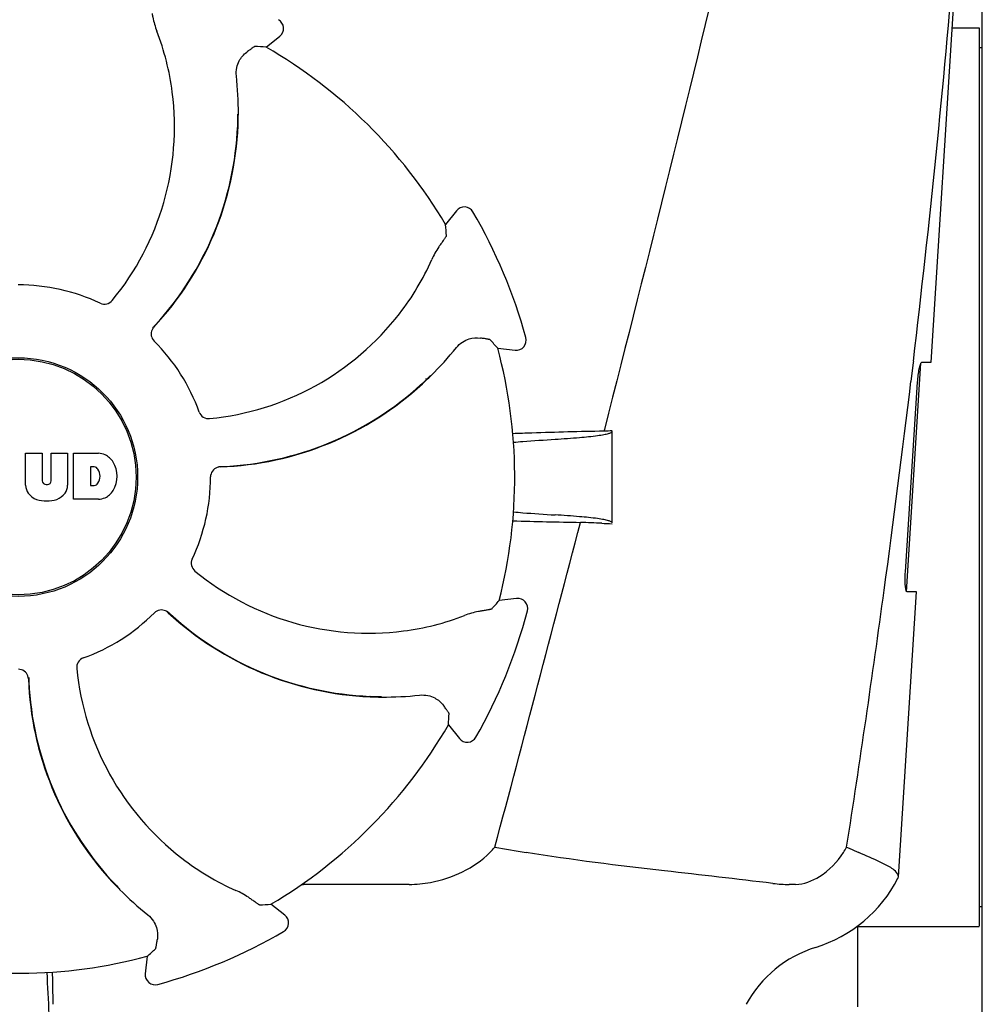
# Model space of a CAD drawing. Units: millimetres. Extents: x 608 to 5006, y 548 to 6634.
# Drawn here: x 2812 to 2908, y 4947 to 5045 of the extents above; entities that cross this region are included whole.
import ezdxf

# ---------------------------------------------------------------- set-up
doc = ezdxf.new("R2010")
doc.units = ezdxf.units.MM

msp = doc.modelspace()

# ---------------------------------------------------------------- linework, layer by layer
for p, q in [((2907.87, 4944.432), (2907.87, 5054.217)), ((2902.743, 5010.824), (2905.374, 5052.324)), ((2836.183, 5042.387), (2837.552, 5043.488)), ((2904.867, 5044.324), (2907.54, 5044.324)), ((2907.54, 5044.321), (2907.54, 4954.328)), ((2907.54, 5042.344), (2907.87, 5042.344)), ((2833.402, 5035.685), (2833.402, 5035.714)), ((2855.236, 5026.001), (2854.151, 5024.621)), ((2859.365, 5012.228), (2861.112, 5012.039)), ((2900.956, 5010.808), (2900.729, 5008.906)), ((2900.97, 5010.929), (2900.956, 5010.808)), ((2901.827, 5010.824), (2902.743, 5010.824)), ((2900.277, 4987.824), (2901.729, 5010.723)), ((2852.66, 5009.456), (2852.68, 5009.476)), ((2900.17, 4989.824), (2901.391, 5008.824)), ((2870.038, 5004.101), (2869.992, 5003.922)), ((2870.82, 4994.746), (2870.82, 5003.922)), ((2812.11, 5001.705), (2813.777, 5001.705)), ((2812.11, 4998.499), (2812.11, 5001.705)), ((2813.777, 5001.705), (2813.777, 4998.952)), ((2814.668, 5001.705), (2816.315, 5001.705)), ((2814.668, 4998.952), (2814.668, 5001.705)), ((2816.315, 5001.705), (2816.315, 4998.499)), ((2816.915, 5001.705), (2819.408, 5001.705)), ((2816.915, 4997.105), (2816.915, 5001.705)), ((2818.984, 5000.344), (2818.586, 5000.344)), ((2818.586, 5000.344), (2818.586, 4998.485)), ((2814.161, 4998.585), (2814.285, 4998.585)), ((2818.586, 4998.485), (2818.984, 4998.485)), ((2819.408, 4997.105), (2816.915, 4997.105)), ((2861.252, 4987.17), (2859.507, 4986.961)), ((2899.476, 4959.3), (2901.285, 4987.824)), ((2901.284, 4987.824), (2900.354, 4987.824)), ((2846.584, 4977.359), (2846.55, 4977.36)), ((2847.73, 4977.292), (2847.759, 4977.292)), ((2854.432, 4974.511), (2855.534, 4973.142)), ((2820.738, 4958.892), (2820.715, 4958.917)), ((2821.502, 4958.035), (2821.522, 4958.014)), ((2850.51, 4958.528), (2839.933, 4958.528)), ((2889.182, 4958.528), (2888.549, 4958.528)), ((2838.047, 4955.458), (2836.666, 4956.544)), ((2907.54, 4956.304), (2907.87, 4956.304)), ((2895.328, 4954.324), (2907.54, 4954.324)), ((2895.37, 4954.358), (2895.37, 4946.249)), ((2824.274, 4951.329), (2824.085, 4949.582))]:
    msp.add_line(p, q)
for radius in [11.95, 11.8]:
    msp.add_circle((2811.37, 4999.324), radius)
for centre, radius, start, end in [((1726.708, 5150.609), 1182.541, 353.216469, 355.232463), ((2836.925, 5044.267), 1, 308.82047, 60.38626), ((2801.001, 5034.616), 25.99, 7.21571, 21.15931), ((2811.37, 4999.324), 49.7, 30.59572, 60.04868), ((2799.971, 5035.916), 33.432, 359.65306, 6.15656), ((2799.6, 5034.407), 27.406, 320.60335, 7.28084), ((2801.787, 5035.852), 31.576, 357.61885, 359.69854), ((2800.328, 5035.916), 33.074, 357.61114, 359.59914), ((2801.791, 5035.856), 31.61, 317.10812, 357.60992), ((2801.793, 5035.851), 31.57, 317.59475, 357.6198), ((2856.022, 5025.383), 1, 30.25819, 141.8238), ((2811.37, 4999.324), 52.7, 15.37688, 30.26752), ((2828.993, 5031.611), 25.99, 322.21571, 336.15931), ((2811.37, 4999.324), 19.249, 64.76493, 90.05492), ((2827.854, 5032.454), 27.406, 275.60335, 322.28084), ((2825.705, 5013.641), 1.029, 137.15969, 154.80258), ((2801.796, 5035.848), 31.566, 316.82037, 317.11266), ((2801.794, 5035.85), 31.568, 317.11266, 317.59428), ((2811.37, 4999.324), 19.249, 19.76493, 45.05492), ((2861.219, 5013.033), 1, 263.82037, 15.38636), ((2829.184, 5033.259), 33.432, 314.65306, 321.15656), ((2811.37, 4999.324), 49.7, 345.59572, 15.04868), ((2830.422, 5031.929), 31.577, 312.31848, 314.69902), ((2829.437, 5033.006), 33.074, 312.61114, 314.59914), ((2811.37, 4999.324), 42, 13.43469, 13.5834), ((1593.997, 5165.942), 1316.134, 352.229929, 353.147381), ((2830.428, 5031.929), 31.61, 272.10813, 312.60992), ((2830.426, 5031.925), 31.57, 272.61904, 312.31877), ((2879.652, 4494.719), 509.295, 91.08673, 91.8967), ((2819.205, 4999.281), 2.433, 69.29479, 85.21278), ((2819.128, 4999.691), 2.088, 33.02479, 63.30496), ((2818.924, 4999.85), 0.497, 31.75922, 83.0546), ((2818.305, 4999.414), 1.254, 326.19573, 33.80427), ((2818.41, 4999.404), 2.85, 330.00016, 29.99984), ((2831.63, 4999.312), 1.029, 92.15969, 109.80258), ((2830.426, 5031.92), 31.566, 271.82037, 272.11266), ((2830.426, 5031.923), 31.568, 272.11266, 272.61854), ((2811.37, 4999.324), 19.249, 334.76493, 0.05492), ((2813.707, 4998.583), 1.6, 182.98891, 213.53331), ((2814.161, 4998.969), 0.384, 182.56479, 270), ((2814.285, 4998.969), 0.384, 270, 357.43521), ((2814.717, 4998.583), 1.6, 326.46669, 357.01109), ((2818.924, 4998.978), 0.497, 276.9454, 328.24078), ((2813.891, 4998.881), 1.924, 217.92776, 248.95074), ((2814.212, 5000.604), 3.661, 253.95154, 286.04846), ((2814.534, 4998.881), 1.923, 291.04774, 322.07257), ((2819.232, 4999.439), 2.341, 274.32093, 290.86293), ((2819.128, 4999.118), 2.088, 296.69503, 326.97521), ((-1580.837, 6147.545), 4595.409, 345.052736, 345.472194), ((2875.914, 5483.867), 489.149, 268.2377, 269.0307), ((2834.683, 4189.12), 806.342, 87.505777, 87.657644), ((2846.452, 5011.094), 27.406, 230.60335, 277.28084), ((2861.37, 4986.177), 1, 345.25819, 96.8238), ((1493.586, 5179.621), 1417.473, 351.178924, 352.23083), ((2811.37, 4999.324), 19.249, 289.76493, 315.05492), ((2825.687, 4984.989), 1.029, 47.15969, 64.80258), ((2847.893, 5008.898), 31.566, 226.82038, 227.11265), ((2847.901, 5008.903), 31.61, 227.10813, 267.60992), ((2847.895, 5008.9), 31.568, 227.11266, 227.62533), ((2847.896, 5008.902), 31.57, 227.62583, 267.55632), ((2846.661, 5009.693), 25.99, 277.21571, 291.15931), ((2811.37, 4999.324), 52.7, 330.37688, 345.26752), ((2811.357, 4979.064), 1.029, 2.15969, 19.80258), ((2843.967, 4980.268), 31.568, 181.82035, 182.11266), ((2844.499, 4982.84), 27.406, 185.60335, 232.28084), ((2843.975, 4980.266), 31.61, 182.10813, 222.60992), ((2843.969, 4980.268), 31.569, 182.11266, 182.62531), ((2843.97, 4980.268), 31.57, 182.62582, 222.55632), ((2847.962, 5010.366), 33.074, 267.61114, 269.59914), ((2847.897, 5008.909), 31.578, 267.61818, 269.69892), ((2847.962, 5010.723), 33.432, 269.65306, 276.15656), ((2811.37, 4999.324), 49.7, 300.59572, 330.04868), ((2856.313, 4973.769), 1, 218.82048, 330.38624), ((2848.785, 4971.53), 13.859, 314.97407, 317.97728), ((2902.133, 5207.441), 248.94, 260.04095, 260.76816), ((2882.718, 4968.929), 13.362, 327.3774, 330.02061), ((2843.656, 4981.702), 25.99, 232.21571, 246.15931), ((2845.052, 4981.257), 33.074, 222.61114, 224.59914), ((2843.976, 4980.273), 31.578, 222.61818, 224.69892), ((2888.544, 4972.208), 13.68, 263.16783, 270.01957), ((2886.999, 4965.574), 14, 287.37373, 332.61994), ((2845.304, 4981.51), 33.432, 224.65306, 231.15656), ((2839.934, 4966.984), 8.457, 268.77867, 270.01444), ((2837.429, 4954.672), 1, 300.25819, 51.8238), ((2811.37, 4999.324), 52.7, 285.37688, 300.26752), ((2894.762, 4940.761), 12, 107.37373, 151.32916), ((2811.37, 4999.324), 49.7, 255.59572, 285.04868), ((2825.079, 4949.475), 1, 173.82038, 285.38635)]:
    msp.add_arc(centre, radius, start, end)
for centre, major_axis, start_param, end_param in [((2856.232, 4943.571), (-68.128, 84.667), -0.60221, -0.589762), ((2755.115, 5043.557), (85.428, -67.171), 0.589762, 0.60221), ((2803.669, 4928.178), (11.695, 108.042), -0.60221, -0.589762), ((2802.869, 5070.379), (-12.909, 107.904), -2.55183, -2.539383), ((2755.616, 4954.462), (84.667, 68.128), -0.60221, -0.589762), ((2855.602, 5055.579), (67.171, 85.428), -2.55183, -2.539383), ((2740.224, 5007.025), (108.042, -11.695), -0.60221, -0.589762)]:
    msp.add_ellipse(centre, major_axis=major_axis, ratio=0.752576, start_param=start_param, end_param=end_param)
for points, knots in [([(2886.85, 5073.324), (2885.54, 5067.558), (2880.184, 5044.424), (2874.464, 5021.375), (2870.038, 5004.101)], [0, 0, 0, 0, 0.249043, 1, 1, 1, 1]), ([(2824.774, 5045.745), (2824.792, 5045.624), (2824.897, 5045.029), (2825.064, 5044.445), (2825.238, 5043.997)], [0, 0, 0, 0, 0.203055, 1, 1, 1, 1]), ([(2835.051, 5042.45), (2835.042, 5042.451), (2835.017, 5042.437), (2834.97, 5042.412), (2834.901, 5042.365), (2834.809, 5042.303), (2834.696, 5042.223), (2834.503, 5042.083), (2834.348, 5041.969), (2834.239, 5041.886)], [0, 0, 0, 0, 0.026576, 0.081508, 0.165134, 0.277245, 0.417404, 0.585113, 1, 1, 1, 1]), ([(2833.21, 5039.502), (2833.18, 5039.779), (2833.207, 5040.308), (2833.514, 5041.163), (2833.933, 5041.658), (2834.239, 5041.886)], [0, 0, 0, 0, 0.310009, 0.575836, 1, 1, 1, 1]), ([(2853.672, 5022.671), (2853.6, 5022.572), (2853.253, 5022.078), (2852.959, 5021.546), (2852.765, 5021.106)], [0, 0, 0, 0, 0.203055, 1, 1, 1, 1]), ([(2854.227, 5023.489), (2854.227, 5023.48), (2854.214, 5023.455), (2854.189, 5023.408), (2854.143, 5023.338), (2854.082, 5023.246), (2854.003, 5023.132), (2853.866, 5022.937), (2853.753, 5022.781), (2853.672, 5022.671)], [0, 0, 0, 0, 0.026576, 0.081508, 0.165134, 0.277245, 0.417404, 0.585113, 1, 1, 1, 1]), ([(2819.576, 5016.736), (2819.773, 5016.644), (2820.243, 5016.592), (2820.641, 5016.845), (2820.778, 5017.013)], [0, 0, 0, 0, 0.500657, 1, 1, 1, 1]), ([(2824.773, 5014.08), (2824.688, 5013.898), (2824.626, 5013.473), (2824.826, 5013.091), (2824.968, 5012.949)], [0, 0, 0, 0, 0.499332, 1, 1, 1, 1]), ([(2855.223, 5012.291), (2855.398, 5012.508), (2855.791, 5012.863), (2856.613, 5013.25), (2857.258, 5013.304), (2857.637, 5013.249)], [0, 0, 0, 0, 0.310009, 0.575836, 1, 1, 1, 1]), ([(2858.609, 5013.074), (2858.604, 5013.081), (2858.576, 5013.089), (2858.525, 5013.104), (2858.443, 5013.12), (2858.335, 5013.141), (2858.198, 5013.164), (2857.962, 5013.202), (2857.772, 5013.23), (2857.637, 5013.249)], [0, 0, 0, 0, 0.026576, 0.081508, 0.165134, 0.277245, 0.417404, 0.585113, 1, 1, 1, 1]), ([(2901.391, 5008.824), (2901.406, 5009.065), (2901.449, 5009.512), (2901.54, 5010.116), (2901.651, 5010.528), (2901.731, 5010.768), (2901.796, 5010.813)], [0, 0, 0, 0, 0.353222, 0.660551, 0.884028, 1, 1, 1, 1]), ([(2901.796, 5010.813), (2901.801, 5010.817), (2901.811, 5010.822), (2901.822, 5010.824), (2901.827, 5010.824)], [0, 0, 0, 0, 0.534049, 1, 1, 1, 1]), ([(2829.485, 5005.834), (2829.558, 5005.629), (2829.854, 5005.26), (2830.314, 5005.158), (2830.53, 5005.179)], [0, 0, 0, 0, 0.500657, 1, 1, 1, 1]), ([(2860.94, 5002.814), (2861.253, 5002.841), (2862.642, 5002.957), (2864.033, 5003.05), (2865.112, 5003.115)], [0, 0, 0, 0, 0.225165, 1, 1, 1, 1]), ([(2865.112, 5003.115), (2865.929, 5003.163), (2867.347, 5003.26), (2868.98, 5003.425), (2869.938, 5003.568), (2870.406, 5003.673), (2870.676, 5003.753), (2870.82, 5003.856), (2870.82, 5003.902)], [0, 0, 0, 0, 0.422868, 0.733909, 0.844799, 0.925312, 0.975868, 1, 1, 1, 1]), ([(2831.281, 5000.28), (2831.093, 5000.212), (2830.748, 4999.955), (2830.619, 4999.544), (2830.619, 4999.343)], [0, 0, 0, 0, 0.499332, 1, 1, 1, 1]), ([(2860.937, 4995.836), (2861.25, 4995.808), (2862.64, 4995.692), (2864.032, 4995.599), (2865.112, 4995.534)], [0, 0, 0, 0, 0.225142, 1, 1, 1, 1]), ([(2870.82, 4994.746), (2870.82, 4994.793), (2870.676, 4994.896), (2870.406, 4994.975), (2869.938, 4995.081), (2868.981, 4995.224), (2867.347, 4995.388), (2865.929, 4995.485), (2865.112, 4995.534)], [0, 0, 0, 0, 0.024131, 0.074685, 0.155196, 0.266083, 0.577125, 1, 1, 1, 1]), ([(2828.782, 4991.118), (2828.689, 4990.921), (2828.637, 4990.451), (2828.891, 4990.054), (2829.058, 4989.916)], [0, 0, 0, 0, 0.500657, 1, 1, 1, 1]), ([(2900.354, 4987.824), (2900.292, 4987.824), (2900.211, 4988.094), (2900.163, 4988.457), (2900.136, 4989.105), (2900.153, 4989.569), (2900.17, 4989.824)], [0, 0, 0, 0, 0.089931, 0.30497, 0.623905, 1, 1, 1, 1]), ([(2826.125, 4985.921), (2825.944, 4986.006), (2825.518, 4986.068), (2825.136, 4985.868), (2824.994, 4985.726)], [0, 0, 0, 0, 0.499332, 1, 1, 1, 1]), ([(2857.79, 4985.921), (2857.669, 4985.902), (2857.075, 4985.797), (2856.491, 4985.63), (2856.042, 4985.456)], [0, 0, 0, 0, 0.203055, 1, 1, 1, 1]), ([(2858.761, 4986.107), (2858.755, 4986.1), (2858.728, 4986.092), (2858.677, 4986.076), (2858.595, 4986.059), (2858.487, 4986.037), (2858.351, 4986.012), (2858.115, 4985.972), (2857.926, 4985.942), (2857.79, 4985.921)], [0, 0, 0, 0, 0.026576, 0.081508, 0.165134, 0.277245, 0.417404, 0.585113, 1, 1, 1, 1]), ([(2817.879, 4981.209), (2817.674, 4981.136), (2817.305, 4980.84), (2817.203, 4980.38), (2817.225, 4980.164)], [0, 0, 0, 0, 0.500657, 1, 1, 1, 1]), ([(2812.326, 4979.413), (2812.258, 4979.601), (2812.001, 4979.946), (2811.589, 4980.075), (2811.388, 4980.075)], [0, 0, 0, 0, 0.499332, 1, 1, 1, 1]), ([(2851.547, 4977.484), (2851.825, 4977.514), (2852.353, 4977.487), (2853.208, 4977.18), (2853.703, 4976.761), (2853.932, 4976.455)], [0, 0, 0, 0, 0.310009, 0.575836, 1, 1, 1, 1]), ([(2854.496, 4975.643), (2854.496, 4975.652), (2854.482, 4975.677), (2854.457, 4975.724), (2854.411, 4975.794), (2854.349, 4975.885), (2854.268, 4975.998), (2854.129, 4976.191), (2854.014, 4976.346), (2853.932, 4976.455)], [0, 0, 0, 0, 0.026576, 0.081508, 0.165134, 0.277245, 0.417404, 0.585113, 1, 1, 1, 1]), ([(2850.509, 4958.528), (2851.222, 4958.528), (2854.138, 4958.82), (2857.011, 4960.158), (2858.58, 4961.725)], [0, 0, 0, 0, 0.243203, 1, 1, 1, 1]), ([(2886.916, 4958.625), (2883.299, 4959.06), (2875.047, 4959.984), (2866.797, 4960.975), (2862.196, 4961.725)], [0, 0, 0, 0, 0.43863, 1, 1, 1, 1]), ([(2889.182, 4958.528), (2890.024, 4958.528), (2891.957, 4959.322), (2893.363, 4960.774), (2893.972, 4961.725)], [0, 0, 0, 0, 0.427272, 1, 1, 1, 1]), ([(2894.292, 4962.252), (2894.398, 4962.207), (2894.799, 4962.032), (2895.201, 4961.857), (2895.496, 4961.725)], [0, 0, 0, 0, 0.261445, 1, 1, 1, 1]), ([(2898.196, 4960.488), (2898.019, 4960.582), (2897.131, 4961.021), (2896.218, 4961.405), (2895.496, 4961.725)], [0, 0, 0, 0, 0.202837, 1, 1, 1, 1]), ([(2899.476, 4959.3), (2899.489, 4959.51), (2899.048, 4960.044), (2898.539, 4960.307), (2898.196, 4960.488)], [0, 0, 0, 0, 0.351404, 1, 1, 1, 1]), ([(2834.716, 4957.022), (2834.617, 4957.095), (2834.123, 4957.441), (2833.592, 4957.736), (2833.151, 4957.93)], [0, 0, 0, 0, 0.203055, 1, 1, 1, 1]), ([(2835.534, 4956.467), (2835.526, 4956.467), (2835.5, 4956.481), (2835.453, 4956.505), (2835.383, 4956.551), (2835.291, 4956.612), (2835.177, 4956.691), (2834.982, 4956.828), (2834.827, 4956.941), (2834.716, 4957.022)], [0, 0, 0, 0, 0.026576, 0.081508, 0.165134, 0.277245, 0.417404, 0.585113, 1, 1, 1, 1]), ([(2824.336, 4955.472), (2824.553, 4955.296), (2824.908, 4954.903), (2825.296, 4954.081), (2825.349, 4953.436), (2825.295, 4953.058)], [0, 0, 0, 0, 0.310009, 0.575836, 1, 1, 1, 1]), ([(2825.119, 4952.085), (2825.126, 4952.091), (2825.134, 4952.118), (2825.149, 4952.169), (2825.166, 4952.251), (2825.186, 4952.36), (2825.21, 4952.496), (2825.247, 4952.732), (2825.275, 4952.922), (2825.295, 4953.058)], [0, 0, 0, 0, 0.026576, 0.081508, 0.165134, 0.277245, 0.417404, 0.585113, 1, 1, 1, 1]), ([(2814.22, 4949.717), (2814.298, 4948.321), (2814.641, 4941.491), (2814.865, 4934.656), (2815.019, 4929.217)], [0, 0, 0, 0, 0.204355, 1, 1, 1, 1]), ([(2814.865, 4946.518), (2814.861, 4946.813), (2814.845, 4947.89), (2814.823, 4948.966), (2814.801, 4949.747)], [0, 0, 0, 0, 0.274621, 1, 1, 1, 1])]:
    msp.add_open_spline(points, degree=3, knots=knots)
for points in [[(2870.82, 5003.958), (2870.544, 5003.946), (2870.268, 5003.934), (2869.992, 5003.922)], [(2862.795, 5003.735), (2862.156, 5003.713), (2861.517, 5003.692), (2860.878, 5003.672)], [(2869.774, 4994.698), (2870.123, 4994.683), (2870.471, 4994.667), (2870.82, 4994.651)], [(2899.429, 4959.133), (2899.455, 4959.184), (2899.472, 4959.242), (2899.476, 4959.3)]]:
    msp.add_open_spline(points, degree=3)

doc.saveas('drawing.dxf')
